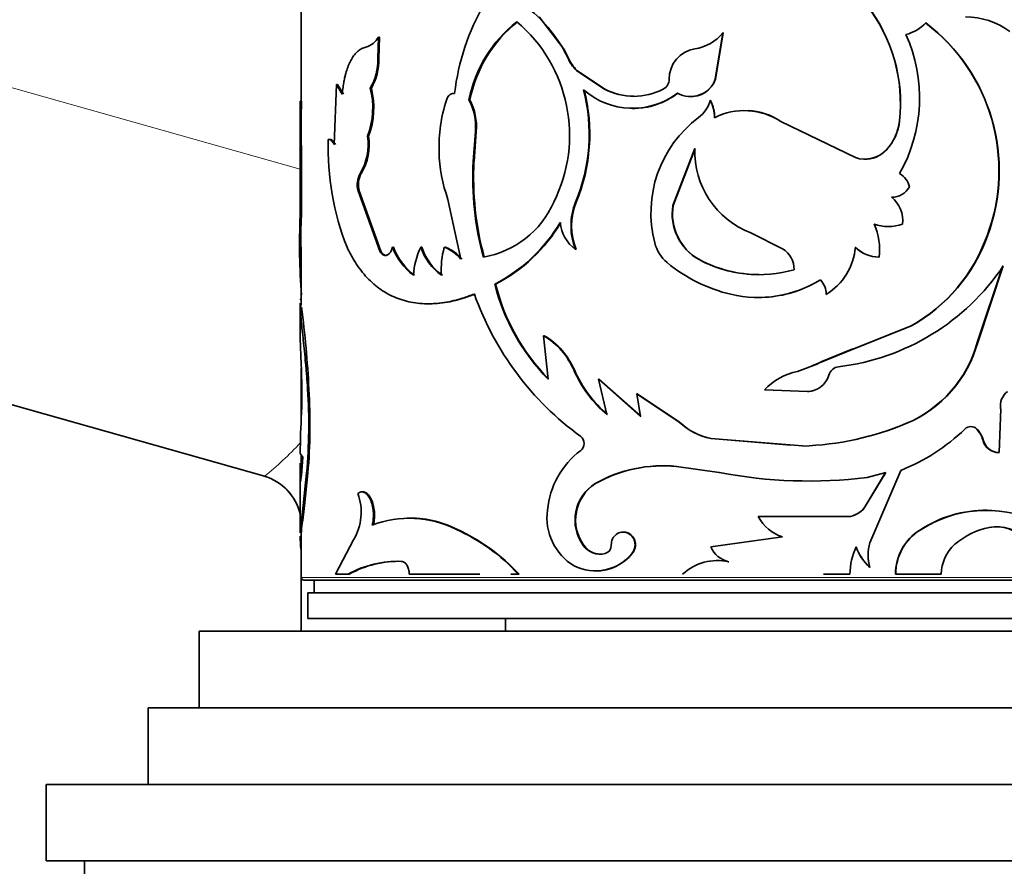
# Model space of a CAD drawing. Units: millimetres. Extents: x 0 to 1518, y 0 to 2005.
# Drawn here: x 452 to 491, y 1376 to 1409 of the extents above; entities that cross this region are included whole.
import ezdxf
from ezdxf import colors
from ezdxf.entities.mleader import LeaderData, LeaderLine
from ezdxf.math import Vec2, Vec3

# ---------------------------------------------------------------- set-up
doc = ezdxf.new("R2010")
doc.units = ezdxf.units.MM
doc.layers.add('DV2_Défaut', color=7, linetype='Continuous')
doc.layers.add('Défaut', color=7, linetype='Continuous')

# ---------------------------------------------------------------- blocks, each defined once
blk = doc.blocks.new('_DOT')
at = {"color": 0}
blk.add_line((0, 0), (-1, 0), dxfattribs=at)
at = {"color": 0, "const_width": 0.333}
blk.add_lwpolyline([(-0.1665, 0, 1), (0.1665, 0, 1)], format="xyb", close=True, dxfattribs=at)
blk = doc.blocks.new('SE1')
at = {"layer": 'DV2_Défaut', "color": 7, "linetype": 'Continuous', "lineweight": 18}
for p, q in [((364.617, 1430.833), (463.315, 1402.904)), ((473.864, 1407.198), (473.841, 1407.198)), ((485.076, 1395.894), (485.081, 1395.894)), ((483.599, 1395.29), (483.6, 1395.29)), ((478.187, 1393.003), (478.174, 1393.003)), ((463.371, 1388.814), (463.321, 1388.814)), ((503.365, 1386.91), (463.365, 1386.91))]:
    blk.add_line(p, q, dxfattribs=at)
at = {"layer": 'DV2_Défaut', "color": 7, "linetype": 'Continuous', "lineweight": 35}
for p, q in [((463.365, 1413.762), (463.365, 1403.835)), ((472.677, 1408.873), (473.664, 1407.595)), ((466.362, 1407.234), (466.383, 1408.085)), ((466.426, 1408.085), (466.383, 1408.085)), ((466.404, 1407.234), (466.426, 1408.085)), ((479.883, 1408.25), (479.583, 1406.432)), ((479.892, 1408.25), (479.592, 1406.432)), ((479.892, 1408.25), (479.883, 1408.25)), ((473.864, 1407.198), (473.665, 1407.595)), ((466.404, 1407.234), (466.362, 1407.234)), ((461.925, 1390.877), (406.855, 1406.461)), ((474.219, 1406.731), (474.196, 1406.731)), ((474.196, 1406.731), (475.238, 1406.045)), ((474.219, 1406.731), (475.258, 1406.045)), ((479.592, 1406.432), (479.583, 1406.432)), ((464.738, 1406.224), (464.654, 1403.871)), ((464.785, 1406.224), (464.738, 1406.224)), ((464.968, 1405.841), (464.738, 1406.224)), ((465.013, 1405.841), (464.785, 1406.224)), ((466.11, 1406.087), (466.066, 1406.087)), ((475.258, 1406.045), (475.238, 1406.045)), ((463.366, 1405.575), (463.316, 1405.575)), ((469.967, 1405.624), (469.933, 1405.624)), ((479.397, 1405.601), (479.388, 1405.601)), ((463.315, 1405.253), (463.315, 1403.483)), ((482.155, 1404.777), (482.152, 1404.777)), ((482.152, 1404.777), (485.07, 1403.361)), ((486.797, 1404.8), (486.805, 1404.8)), ((466.001, 1404.199), (465.958, 1404.199)), ((470.183, 1404.388), (470.097, 1403.214)), ((470.216, 1404.388), (470.13, 1403.214)), ((470.216, 1404.388), (470.183, 1404.388)), ((463.318, 1401.081), (463.326, 1403.835)), ((463.376, 1403.835), (463.326, 1403.835)), ((463.368, 1401.081), (463.376, 1403.835)), ((464.464, 1404.076), (464.417, 1404.076)), ((478.777, 1403.725), (477.921, 1401.492)), ((478.789, 1403.725), (477.935, 1401.492)), ((463.315, 1403.483), (463.315, 1399.86)), ((486.287, 1403.671), (486.294, 1403.671)), ((470.13, 1403.214), (470.097, 1403.214)), ((465.713, 1402.735), (465.669, 1402.735)), ((465.631, 1402.065), (465.587, 1402.065)), ((466.436, 1399.702), (465.587, 1402.065)), ((466.478, 1399.702), (465.631, 1402.065)), ((469.11, 1401.723), (469.619, 1399.384)), ((474.133, 1401.614), (474.11, 1401.614)), ((477.935, 1401.492), (477.921, 1401.492)), ((463.368, 1401.081), (463.318, 1401.081)), ((482.217, 1399.789), (480.97, 1400.411)), ((490.229, 1400.298), (490.246, 1400.298)), ((463.365, 1399.859), (463.365, 1397.568)), ((466.478, 1399.702), (466.436, 1399.702)), ((466.697, 1399.528), (466.655, 1399.528)), ((466.978, 1399.848), (466.937, 1399.848)), ((468.086, 1399.848), (468.048, 1399.848)), ((469.004, 1399.848), (468.968, 1399.848)), ((474.133, 1399.769), (474.11, 1399.769)), ((478.961, 1399.366), (478.95, 1399.366)), ((485.994, 1399.462), (486, 1399.462)), ((489.848, 1396.117), (490.846, 1399.12)), ((489.864, 1396.117), (490.865, 1399.12)), ((470.976, 1398.409), (470.945, 1398.409)), ((483.921, 1398.006), (483.922, 1398.006)), ((463.315, 1397.627), (463.315, 1396.602)), ((463.37, 1397.509), (463.32, 1397.509)), ((463.365, 1397.024), (463.365, 1396.945)), ((485.076, 1395.894), (487.255, 1396.768)), ((485.081, 1395.894), (487.265, 1396.768)), ((487.255, 1396.768), (487.265, 1396.768)), ((463.321, 1396.279), (463.359, 1395.284)), ((472.879, 1396.386), (472.853, 1396.386)), ((473.031, 1394.687), (472.853, 1396.386)), ((489.848, 1396.117), (489.864, 1396.117)), ((483.6, 1395.29), (485.08, 1395.894)), ((483.761, 1395.378), (484.903, 1395.845)), ((485.076, 1395.894), (484.903, 1395.845)), ((482.806, 1394.988), (483.598, 1395.289)), ((483.368, 1395.203), (483.605, 1395.293)), ((483.599, 1395.29), (483.761, 1395.379)), ((463.365, 1395.106), (463.365, 1393.161)), ((474.062, 1395.043), (474.039, 1395.043)), ((475.026, 1394.687), (475.005, 1394.687)), ((475.005, 1394.687), (476.656, 1393.214)), ((475.34, 1393.295), (475.005, 1394.687)), ((475.026, 1394.687), (476.673, 1393.214)), ((463.661, 1394.288), (463.611, 1394.288)), ((476.522, 1394.104), (476.505, 1394.104)), ((476.505, 1394.104), (478.174, 1393.003)), ((476.656, 1393.214), (476.505, 1394.104)), ((476.522, 1394.104), (478.187, 1393.003)), ((483.192, 1394.201), (481.506, 1394.26)), ((483.192, 1394.201), (483.192, 1394.201)), ((490.699, 1391.804), (490.763, 1393.519)), ((487.079, 1392.955), (487.088, 1392.955)), ((489.818, 1392.728), (489.834, 1392.728)), ((479.422, 1392.356), (479.412, 1392.356)), ((479.412, 1392.356), (482.998, 1392.065)), ((479.422, 1392.356), (482.545, 1392.102)), ((490.061, 1392.307), (490.078, 1392.307)), ((463.316, 1391.766), (463.427, 1391.622)), ((490.68, 1391.804), (490.699, 1391.804)), ((463.365, 1391.702), (463.365, 1390.903)), ((463.427, 1391.622), (463.368, 1390.921)), ((463.442, 1389.729), (463.572, 1390.999)), ((463.491, 1389.729), (463.621, 1390.999)), ((463.621, 1390.999), (463.572, 1390.999)), ((478.067, 1391.265), (479.741, 1391.029)), ((486.254, 1391.029), (485.428, 1389.657)), ((486.261, 1391.029), (485.433, 1389.657)), ((485.531, 1390.835), (486.261, 1391.029)), ((485.643, 1388.277), (486.851, 1391.11)), ((463.315, 1390.821), (463.315, 1388.664)), ((474.892, 1390.593), (474.871, 1390.593)), ((463.491, 1389.729), (463.442, 1389.729)), ((485.428, 1389.657), (485.433, 1389.657)), ((481.272, 1389.297), (481.267, 1389.297)), ((484.779, 1389.297), (481.267, 1389.297)), ((484.776, 1389.297), (484.779, 1389.297)), ((463.365, 1388.739), (463.365, 1386.91)), ((469.45, 1388.802), (469.415, 1388.802)), ((487.597, 1388.771), (487.607, 1388.771)), ((490.304, 1388.877), (490.321, 1388.877)), ((465.413, 1388.394), (464.706, 1387.041)), ((482.211, 1388.504), (479.412, 1388.116)), ((474.433, 1388.173), (474.41, 1388.173)), ((467.327, 1387.544), (467.286, 1387.544)), ((476.331, 1387.852), (476.313, 1387.852)), ((480.113, 1387.533), (480.105, 1387.533)), ((485.637, 1387.306), (485.643, 1387.306)), ((463.365, 1386.91), (463.365, 1384.81)), ((463.465, 1386.81), (503.265, 1386.81)), ((463.865, 1386.81), (463.865, 1386.31)), ((464.706, 1387.041), (465.196, 1387.041)), ((465.241, 1387.041), (465.196, 1387.041)), ((467.593, 1387.041), (470.352, 1387.041)), ((471.571, 1387.041), (471.865, 1387.041)), ((471.894, 1387.041), (471.865, 1387.041)), ((483.827, 1387.041), (484.86, 1387.041)), ((486.643, 1387.041), (486.651, 1387.041)), ((486.651, 1387.041), (488.437, 1387.041)), ((463.615, 1386.31), (503.115, 1386.31)), ((463.615, 1386.31), (463.615, 1385.31)), ((463.615, 1385.31), (503.115, 1385.31)), ((471.365, 1385.31), (471.365, 1384.81)), ((459.365, 1384.81), (507.365, 1384.81)), ((459.365, 1384.81), (459.365, 1381.81)), ((457.365, 1381.81), (509.365, 1381.81)), ((457.365, 1381.81), (457.365, 1378.81)), ((453.365, 1378.81), (513.365, 1378.81)), ((453.365, 1378.81), (453.365, 1375.81)), ((453.365, 1375.81), (513.365, 1375.81)), ((454.865, 1375.81), (454.865, 1375.31))]:
    blk.add_line(p, q, dxfattribs=at)
for centre, radius, start, end in [((478.447, 1404.815), 9.138, 149.9445, 173.3414), ((480.571, 1405.49), 6.264, 353.6693, 37.9423), ((480.569, 1405.484), 6.273, 353.7385, 37.9482), ((468.752, 1404.826), 5.614, 24.9893, 49.8329), ((489.391, 1405.987), 2.887, 53.1674, 90.0595), ((475.008, 1404.623), 5.173, 128.2254, 168.8421), ((475.148, 1404.563), 5.289, 128.7684, 168.4264), ((468.037, 1404.232), 5.836, 333.3398, 49.756), ((486.626, 1409.826), 1.696, 284.5951, 315.4429), ((483.437, 1402.854), 7.258, 339.3745, 52.8127), ((483.427, 1402.844), 7.279, 339.5303, 52.7332), ((465.671, 1408.462), 0.806, 286.3335, 332.1184), ((478.524, 1409.36), 1.755, 278.4083, 320.7369), ((481.558, 1405.707), 6.028, 330.5146, 24.2702), ((478.974, 1406.44), 1.2, 99.2448, 180.3938), ((464.19, 1407.182), 2.173, 329.7472, 1.3789), ((464.212, 1407.186), 2.193, 329.9344, 1.2607), ((475.055, 1407.754), 1.336, 204.6119, 229.9679), ((475.078, 1407.752), 1.334, 204.5395, 229.9013), ((477.343, 1406.428), 0.431, 297.4928, 0.5943), ((478.612, 1406.787), 1.034, 240.5486, 339.9339), ((478.626, 1406.778), 1.026, 265.5547, 340.3028), ((463.029, 1405.315), 3.134, 339.1411, 14.2617), ((463.017, 1405.318), 3.186, 339.4471, 13.972), ((476.39, 1408.248), 2.486, 242.3818, 297.6182), ((476.407, 1408.257), 2.492, 242.537, 269.6984), ((467.655, 1404.288), 6.987, 337.4975, 14.3195), ((467.68, 1404.287), 6.985, 337.5016, 14.3358), ((476.343, 1408.193), 2.902, 228.6187, 307.3497), ((476.36, 1408.159), 2.872, 269.3637, 307.7134), ((207.529, 1404.607), 255.789, 359.74924, 0.21693), ((812.722, 1404.428), 349.358, 179.81191, 180.0979), ((474.789, 1403.771), 6.029, 162.1835, 181.655), ((468.051, 1404.601), 2.142, 354.3018, 28.5375), ((468.022, 1404.589), 2.203, 354.7616, 28.0223), ((478.159, 1405.95), 1.277, 306.9331, 344.1216), ((477.962, 1404.902), 1.588, 0.7858, 26.1095), ((477.97, 1404.903), 1.589, 0.7644, 26.0662), ((481.724, 1401.197), 4.664, 126.8471, 194.6308), ((480.724, 1402.6), 2.604, 56.729, 116.8018), ((480.732, 1402.646), 2.563, 56.2666, 86.8853), ((484.833, 1405.008), 1.975, 317.406, 353.9441), ((484.833, 1405.013), 1.984, 317.4271, 353.8155), ((463.79, 1403.866), 2.193, 328.9556, 8.7339), ((463.789, 1403.874), 2.236, 329.3792, 8.3645), ((470.861, 1403.426), 7.546, 176.8919, 179.5351), ((475.146, 1403.774), 10.734, 178.3877, 201.4532), ((482.225, 1403.624), 3.449, 178.3199, 248.6623), ((474.651, 1403.724), 5.891, 181.229, 199.8535), ((485.44, 1404.469), 1.168, 251.538, 316.9268), ((485.445, 1404.424), 1.129, 268.0448, 318.163), ((481.93, 1402.586), 11.85, 176.9615, 195.268), ((481.993, 1402.586), 11.88, 176.9697, 195.2295), ((466.464, 1402.298), 0.908, 151.1584, 194.8448), ((466.498, 1402.299), 0.898, 150.9307, 195.107), ((486.377, 1402.027), 0.832, 13.1741, 59.0239), ((486.518, 1402.568), 0.756, 267.9395, 332.2686), ((485.745, 1400.893), 1.184, 353.1425, 50.9694), ((469.875, 1403.104), 3.692, 279.7296, 336.1863), ((476.377, 1400.691), 2.447, 157.8509, 202.1491), ((476.432, 1400.691), 2.477, 158.1333, 201.8666), ((479.944, 1401.158), 2.05, 170.6379, 240.9803), ((479.953, 1401.155), 2.046, 170.5333, 240.9728), ((491.757, 1399.973), 28.461, 177.7703, 184.0136), ((488.399, 1399.908), 25.058, 177.3175, 180.1325), ((468.109, 1403.98), 6.251, 296.9777, 329.6426), ((468.185, 1403.918), 6.175, 296.8654, 329.8977), ((474.966, 1400.963), 1.47, 185.5733, 234.3956), ((486.354, 1402.452), 1.79, 251.838, 270.0381), ((483.741, 1399.774), 2.281, 352.1197, 25.3538), ((486.362, 1402.466), 1.804, 251.937, 288.063), ((484.03, 1402.503), 6.579, 299.3549, 340.4195), ((484.047, 1402.51), 6.583, 299.2723, 340.3611), ((478.706, 1400.42), 1.548, 194.9882, 229.2145), ((469.281, 1400.746), 2.51, 200.9649, 232.536), ((469.32, 1400.742), 2.506, 200.8885, 232.4753), ((470.77, 1398.531), 3.025, 154.1747, 175.7624), ((470.106, 1400.522), 2.165, 198.1193, 234.7133), ((470.147, 1400.522), 2.168, 198.0904, 234.6056), ((471.898, 1398.993), 3.053, 163.7282, 184.4864), ((468.468, 1398.46), 1.475, 38.7457, 70.1989), ((468.512, 1398.475), 1.459, 38.5256, 70.2838), ((481.705, 1398.967), 0.969, 0.1558, 58.075), ((482.722, 1400.032), 2.355, 300.6468, 355.7332), ((486.004, 1400.771), 1.309, 224.2751, 269.575), ((486.013, 1400.783), 1.321, 224.4887, 269.4645), ((481.611, 1403.999), 6.157, 230.5067, 256.7338), ((481.298, 1403.747), 4.971, 241.8015, 286.0544), ((481.305, 1403.742), 4.964, 241.8131, 269.8077), ((483.345, 1404.16), 9.052, 276.7889, 326.1691), ((478.796, 1400.363), 8.09, 193.9782, 224.5608), ((478.727, 1400.299), 7.978, 193.7051, 224.712), ((481.263, 1402.539), 4.656, 256.7793, 301.5389), ((481.269, 1402.512), 4.63, 269.9945, 296.9671), ((483.174, 1398.036), 0.749, 357.7087, 45.5662), ((483.176, 1398.037), 0.746, 357.5849, 45.592), ((481.24, 1401.96), 11.777, 199.564, 233.9583), ((425.945, 1392.504), 37.758, 2.7088, 7.6177), ((471.371, 1393.882), 2.91, 23.5065, 59.3786), ((471.415, 1393.904), 2.882, 23.2792, 59.4652), ((485.169, 1397.42), 4.857, 293.1503, 344.4311), ((485.185, 1397.425), 4.859, 293.0622, 344.3776), ((439.528, 1394.147), 23.858, 358.1102, 2.7313), ((478.475, 1396.987), 4.843, 203.6674, 229.67), ((478.473, 1396.962), 4.81, 203.5196, 229.6801), ((483.315, 1392.555), 2.485, 101.8135, 136.7045), ((484.47, 1394.717), 0.457, 96.7966, 165.0096), ((483.186, 1395.076), 0.876, 270.3563, 343.9805), ((441.957, 1392.904), 21.699, 354.9643, 3.6586), ((441.869, 1392.905), 21.835, 354.9933, 3.6331), ((483.203, 1395.053), 0.852, 269.3005, 288.6052), ((491.453, 1393.64), 0.701, 126.875, 189.9684), ((515.599, 1390.713), 52.293, 177.098, 178.8452), ((479.898, 1394.792), 2.484, 226.0484, 258.7163), ((479.901, 1394.771), 2.462, 225.8726, 258.7743), ((482.652, 1403.493), 11.434, 271.7299, 292.8255), ((482.649, 1403.465), 11.406, 271.7586, 292.8563), ((483.976, 1398.327), 7.769, 291.7223, 313.8918), ((489.598, 1392.488), 0.337, 45.526, 134.474), ((489.137, 1392.055), 0.958, 15.2845, 44.6492), ((489.155, 1392.055), 0.957, 15.3125, 44.7449), ((474.101, 1392.163), 0.345, 307.3834, 52.6166), ((490.701, 1392.463), 0.659, 193.6161, 268.1681), ((490.716, 1392.459), 0.656, 193.4039, 268.5204), ((476.276, 1389.266), 3.277, 126.8605, 174.9101), ((477.549, 1385.787), 5.503, 84.6056, 119.1307), ((477.56, 1385.829), 5.461, 84.5419, 119.2521), ((483.244, 1409.046), 18.354, 258.998, 277.16), ((461.365, 1388.957), 2, 12.8386, 74.2), ((475.776, 1389.167), 1.689, 122.4034, 216.0545), ((475.807, 1389.166), 1.696, 122.6703, 215.8401), ((463.604, 1389.47), 2.105, 329.28, 20.4359), ((436.569, 1392.818), 27.05, 351.4868, 353.4424), ((427.193, 1394.053), 36.555, 351.7597, 353.2067), ((475.162, 1389.24), 2.173, 171.6215, 239.3314), ((484.714, 1390.18), 0.885, 274.0112, 323.7755), ((484.72, 1390.178), 0.883, 273.8308, 323.8345), ((490.186, 1384.838), 4.709, 89.4005, 123.3583), ((490.207, 1384.774), 4.769, 66.106, 123.0311), ((467.595, 1385.182), 4.052, 63.2996, 110.9602), ((467.639, 1385.305), 3.937, 62.6179, 92.031), ((482.722, 1390.072), 1.649, 208.0183, 251.9435), ((469.455, 1388.631), 6.137, 178.2948, 179.42), ((469.093, 1388.616), 5.726, 178.0231, 179.2181), ((466.508, 1382.171), 7.24, 42.2751, 66.3255), ((466.463, 1382.078), 7.358, 42.4226, 66.0424), ((488.691, 1387.04), 2.048, 122.3134, 179.9761), ((488.676, 1387.052), 2.025, 121.8642, 180.3043), ((490.929, 1385.936), 3.003, 101.6725, 130.6866), ((490.594, 1387.397), 1.509, 40.644, 101.069), ((490.618, 1387.409), 1.498, 40.3764, 101.4251), ((469.455, 1388.631), 6.137, 180.9059, 185.7237), ((475.066, 1388.616), 0.791, 214.0603, 285.1289), ((475.091, 1388.625), 0.798, 214.4512, 269.0797), ((475.177, 1388.166), 0.328, 286.9401, 2.4923), ((480.318, 1388.489), 0.979, 202.4088, 257.4413), ((487.408, 1387.036), 2.548, 154.924, 179.8735), ((487.008, 1388.81), 2.035, 199.9445, 227.6492), ((487.009, 1388.809), 2.031, 199.9727, 227.7532), ((487.125, 1387.792), 1.559, 161.8444, 198.1556), ((490.004, 1387.035), 1.567, 131.2495, 179.767), ((467.154, 1383.502), 4.045, 88.1231, 118.9481), ((467.175, 1383.599), 3.948, 87.8055, 119.3309), ((474.888, 1389), 1.83, 242.8832, 321.1679), ((474.908, 1388.999), 1.828, 269.4302, 321.1507), ((479.677, 1385.558), 2.021, 77.7913, 132.771), ((479.692, 1385.546), 2.031, 78.0532, 92.1081), ((463.465, 1386.91), 0.1, 180, 270)]:
    blk.add_arc(centre, radius, start, end, dxfattribs=at)
at = {"layer": 'DV2_Défaut', "color": 7, "linetype": 'Continuous', "lineweight": 18}
blk.add_arc((452.714, 1402.108), 14.526, 309.3587, 316.9103, dxfattribs=at)
blk.add_ellipse((461.381, 1388.953), major_axis=(-0.545, -1.924), ratio=0.999238, start_param=2.100717, end_param=3.141593, dxfattribs=at)
at = {"layer": 'DV2_Défaut', "color": 7, "linetype": 'Continuous', "lineweight": 35}
for points, knots in [([(465.897, 1407.688), (465.868, 1407.68), (465.812, 1407.665), (465.736, 1407.635), (465.661, 1407.594), (465.586, 1407.537), (465.49, 1407.446), (465.383, 1407.309), (465.275, 1407.118), (465.182, 1406.901), (465.116, 1406.695), (465.069, 1406.509), (465.031, 1406.33), (464.996, 1406.107), (464.977, 1405.934), (464.968, 1405.841)], [0, 0, 0, 0, 0.06111, 0.115483, 0.1633, 0.224689, 0.286154, 0.392995, 0.500364, 0.600526, 0.700166, 0.760199, 0.820408, 0.902927, 1, 1, 1, 1]), ([(469.371, 1405.875), (469.35, 1405.876), (469.311, 1405.877), (469.254, 1405.865), (469.202, 1405.84), (469.155, 1405.802), (469.113, 1405.752), (469.077, 1405.69), (469.058, 1405.641), (469.048, 1405.616)], [0, 0, 0, 0, 0.15392, 0.297082, 0.433361, 0.567231, 0.703403, 0.846363, 1, 1, 1, 1]), ([(464.654, 1403.871), (464.643, 1403.891), (464.622, 1403.929), (464.589, 1403.977), (464.555, 1404.016), (464.521, 1404.045), (464.487, 1404.065), (464.452, 1404.077), (464.428, 1404.076), (464.417, 1404.076)], [0, 0, 0, 0, 0.145822, 0.288659, 0.429683, 0.570108, 0.711167, 0.854074, 1, 1, 1, 1]), ([(465.156, 1399.848), (465.204, 1399.754), (465.293, 1399.58), (465.423, 1399.349), (465.573, 1399.109), (465.762, 1398.856), (466.083, 1398.497), (466.533, 1398.125), (467.145, 1397.817), (467.824, 1397.646), (468.438, 1397.625), (468.95, 1397.678), (469.324, 1397.748), (469.719, 1397.864), (469.989, 1397.961), (470.142, 1398.016)], [0, 0, 0, 0, 0.049509, 0.091138, 0.124927, 0.18674, 0.249946, 0.374749, 0.499882, 0.625003, 0.749878, 0.81309, 0.874979, 0.928624, 1, 1, 1, 1]), ([(466.655, 1399.528), (466.641, 1399.53), (466.613, 1399.533), (466.572, 1399.548), (466.534, 1399.573), (466.499, 1399.607), (466.465, 1399.65), (466.446, 1399.684), (466.436, 1399.702)], [0, 0, 0, 0, 0.171525, 0.337328, 0.500173, 0.662978, 0.828663, 1, 1, 1, 1]), ([(466.937, 1399.848), (466.93, 1399.824), (466.915, 1399.776), (466.887, 1399.712), (466.856, 1399.657), (466.822, 1399.612), (466.785, 1399.576), (466.744, 1399.55), (466.7, 1399.533), (466.67, 1399.53), (466.655, 1399.528)], [0, 0, 0, 0, 0.133472, 0.259751, 0.381012, 0.499703, 0.618435, 0.739812, 0.866279, 1, 1, 1, 1]), ([(468.369, 1397.637), (468.446, 1397.637), (468.524, 1397.639), (468.856, 1397.659), (469.119, 1397.698), (469.393, 1397.762), (469.401, 1397.764), (469.425, 1397.771), (469.438, 1397.774), (469.477, 1397.784), (469.504, 1397.792), (469.589, 1397.816), (469.65, 1397.835), (469.849, 1397.899), (470.002, 1397.953), (470.175, 1398.016)], [0, 0, 0, 0, 0.135093, 0.135093, 0.567547, 0.567547, 0.594575, 0.594575, 0.621603, 0.621603, 0.67566, 0.67566, 0.783773, 0.783773, 1, 1, 1, 1]), ([(463.32, 1397.509), (463.318, 1397.536), (463.316, 1397.59), (463.315, 1397.636), (463.315, 1397.657)], [0, 0, 0, 0, 0.510869, 1, 1, 1, 1]), ([(463.324, 1397.791), (463.327, 1397.807), (463.333, 1397.821), (463.341, 1397.826), (463.344, 1397.826)], [0, 0, 0, 0, 0.6567134, 1, 1, 1, 1]), ([(463.611, 1394.288), (463.599, 1394.464), (463.582, 1394.726), (463.554, 1395.061), (463.525, 1395.388), (463.487, 1395.779), (463.442, 1396.212), (463.4, 1396.606), (463.369, 1396.9), (463.349, 1397.111), (463.337, 1397.251), (463.326, 1397.381), (463.322, 1397.462), (463.32, 1397.509)], [0, 0, 0, 0, 0.124882, 0.186137, 0.249851, 0.374732, 0.499754, 0.624755, 0.749778, 0.813502, 0.874898, 0.927879, 1, 1, 1, 1]), ([(463.315, 1396.644), (463.315, 1396.598), (463.316, 1396.485), (463.319, 1396.353), (463.321, 1396.279)], [0, 0, 0, 0, 0.441547, 1, 1, 1, 1]), ([(463.368, 1390.921), (463.365, 1390.896), (463.359, 1390.846), (463.352, 1390.785), (463.345, 1390.736), (463.338, 1390.699), (463.333, 1390.674), (463.328, 1390.661), (463.324, 1390.661), (463.32, 1390.673), (463.317, 1390.704), (463.315, 1390.764), (463.315, 1390.87), (463.317, 1391.012), (463.32, 1391.188), (463.323, 1391.325), (463.324, 1391.396)], [0, 0, 0, 0, 0.059931, 0.117747, 0.173847, 0.228666, 0.282672, 0.336352, 0.390203, 0.444718, 0.50037, 0.59959, 0.696327, 0.793457, 0.89382, 1, 1, 1, 1]), ([(466.145, 1388.966), (466.152, 1389.002), (466.167, 1389.073), (466.181, 1389.181), (466.189, 1389.289), (466.19, 1389.394), (466.182, 1389.554), (466.148, 1389.764), (466.067, 1389.989), (465.958, 1390.161), (465.833, 1390.258), (465.7, 1390.279), (465.619, 1390.23), (465.576, 1390.204)], [0, 0, 0, 0, 0.053594, 0.104792, 0.154163, 0.202344, 0.250017, 0.374877, 0.499882, 0.624894, 0.750078, 0.870306, 1, 1, 1, 1]), ([(466.188, 1388.966), (466.228, 1389.15), (466.24, 1389.327), (466.219, 1389.583), (466.205, 1389.677), (466.164, 1389.837), (466.138, 1389.912), (466.04, 1390.117), (465.963, 1390.205), (465.83, 1390.267), (465.792, 1390.271), (465.75, 1390.264)], [0, 0, 0, 0, 0.285751, 0.285751, 0.428626, 0.428626, 0.571501, 0.571501, 0.857252, 0.857252, 1, 1, 1, 1]), ([(476.313, 1387.852), (476.358, 1387.923), (476.445, 1388.059), (476.44, 1388.314), (476.339, 1388.54), (476.139, 1388.676), (475.906, 1388.715), (475.693, 1388.616), (475.533, 1388.429), (475.514, 1388.265), (475.504, 1388.18)], [0, 0, 0, 0, 0.128438, 0.249289, 0.374434, 0.499812, 0.6252, 0.750632, 0.871548, 1, 1, 1, 1]), ([(476.331, 1387.852), (476.441, 1387.994), (476.478, 1388.146), (476.406, 1388.469), (476.306, 1388.597), (476.112, 1388.675), (476.074, 1388.686), (476.037, 1388.691)], [0, 0, 0, 0, 0.444337, 0.444337, 0.888675, 0.888675, 1, 1, 1, 1]), ([(467.286, 1387.544), (467.303, 1387.543), (467.336, 1387.539), (467.383, 1387.52), (467.427, 1387.49), (467.467, 1387.449), (467.52, 1387.374), (467.578, 1387.24), (467.588, 1387.109), (467.593, 1387.041)], [0, 0, 0, 0, 0.106283, 0.207295, 0.305244, 0.402545, 0.501662, 0.745158, 1, 1, 1, 1])]:
    blk.add_open_spline(points, degree=3, knots=knots, dxfattribs=at)
for points in [[(464.701, 1403.871), (464.626, 1404.015), (464.546, 1404.083), (464.464, 1404.076)], [(466.697, 1399.528), (466.61, 1399.532), (466.537, 1399.59), (466.478, 1399.702)]]:
    blk.add_open_spline(points, degree=3, dxfattribs=at)

msp = doc.modelspace()

# ---------------------------------------------------------------- block references
at = {"layer": 'Défaut'}
msp.add_blockref('SE1', (0, 0), dxfattribs=at)

# ---------------------------------------------------------------- leaders
at = {"layer": 'Défaut', "color": 7, "linetype": 'Continuous', "lineweight": 18}
ml = msp.add_multileader_mtext('Standard', dxfattribs=at)
ml.set_content('{\\pxsm0.9;\\fSolid Edge ISO|b1||i0||c0|p34;\\W1.;10/01/2017\\P}', color=256)
ml.set_leader_properties()
ml.set_arrow_properties(name='DOT')
ml.build(insert=Vec2(0, 0))
ml.multileader.update_dxf_attribs({"leader_type": 0, "dogleg_length": 0, "arrow_head_size": 12})
ctx = ml.context
ctx.base_point, ctx.char_height, ctx.arrow_head_size, ctx.landing_gap_size = Vec3(1235.011, 1998.303), 12, 12, 4.2
notes = []
notes.append((ctx, [(0, (0, 0, 0), (0, 0), (1, 0), 1, [])]))
ctx.mtext.insert = Vec3(1237.011, 2004.423)
ml = msp.add_multileader_mtext('Standard', dxfattribs=at)
ml.set_content('{\\pxsm0.9;\\fArial|b1||i0||c0|p34;\\W1.;151M\\P}', color=256)
ml.set_leader_properties()
ml.set_arrow_properties(name='DOT')
ml.build(insert=Vec2(0, 0))
ml.multileader.update_dxf_attribs({"leader_type": 0, "dogleg_length": 0, "arrow_head_size": 12})
ctx = ml.context
ctx.base_point, ctx.char_height, ctx.arrow_head_size, ctx.landing_gap_size = Vec3(515.885, 1998.136), 12, 12, 4.2
notes.append((ctx, [(0, (0, 0, 0), (0, 0), (1, 0), 1, [])]))
ctx.mtext.insert = Vec3(517.885, 2004.238)
for ctx, leaders in notes:
    for number, flags, end, landing, length, lines in leaders:
        leader = LeaderData()
        leader.index, (leader.has_last_leader_line, leader.has_dogleg_vector, leader.attachment_direction) = number, flags
        leader.last_leader_point, leader.dogleg_vector, leader.dogleg_length = Vec3(end), Vec3(landing), length
        for number, points, colour, breaks in lines:
            line = LeaderLine()
            line.index, line.vertices, line.color, line.breaks = number, Vec3.list(points), colors.encode_raw_color(colour), breaks
            leader.lines.append(line)
        ctx.leaders.append(leader)

doc.saveas('drawing.dxf')
